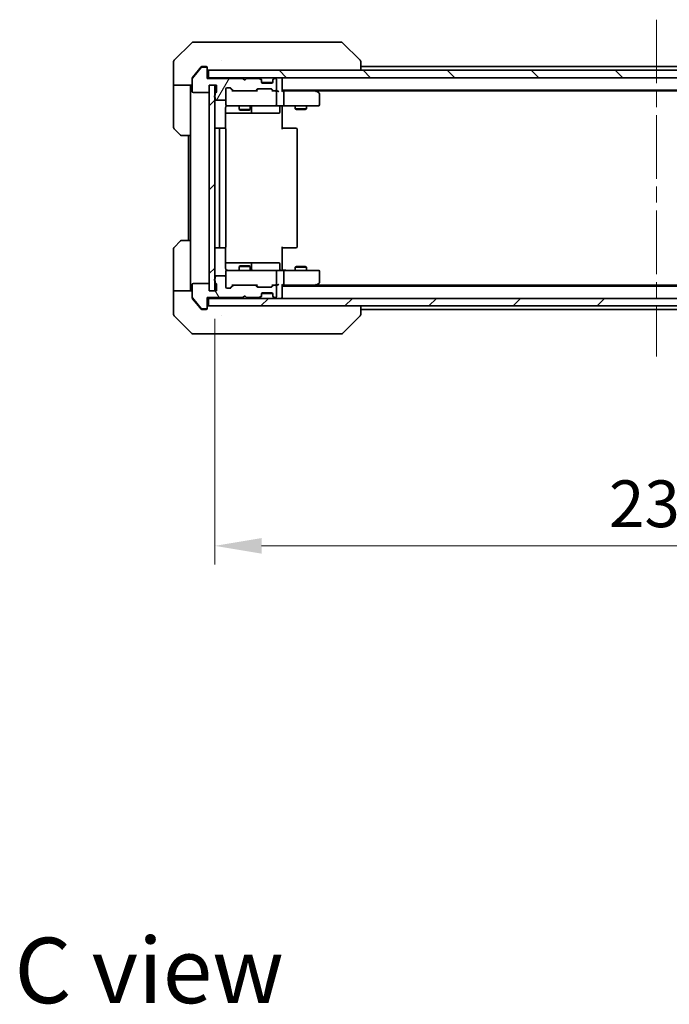
# Model space of a CAD drawing. Units: millimetres. Extents: x 43 to 7924, y 24 to 1429.
# Drawn here: x 2335 to 2509, y 863 to 1127 of the extents above; entities that cross this region are included whole.
import ezdxf

# ---------------------------------------------------------------- set-up
doc = ezdxf.new("R2010")
doc.units = ezdxf.units.MM
doc.header["$LTSCALE"] = 3
doc.linetypes.add('CHAIN', pattern=[0.3543, 0.2362, -0.0295, 0.0591, -0.0295])
doc.layers.get('Defpoints').update_dxf_attribs({"lineweight": 25})
for name, color, linetype, lineweight in [('Centerline (ISO)', 131, 'Continuous', 18), ('Dimension (ISO)', 7, 'Continuous', 18), ('Dimension (ISO) @ 1', 7, 'Continuous', 18), ('Hatch (ISO)', 1, 'Continuous', 18), ('Symbol (ISO)', 7, 'Continuous', 18), ('Visible (ISO)', 7, 'Continuous', 35)]:
    doc.layers.add(name, color=color, linetype=linetype, lineweight=lineweight)
doc.styles.add('Note Text (TK)', font='MS PGothic.ttf')
doc.dimstyles.new('Default - Method 1b (TK)', dxfattribs={"dimscale": 3, "dimtxt": 2.5, "dimasz": 2.5, "dimexe": 1, "dimexo": 1.5, "dimgap": 1, "dimtad": 1, "dimrnd": 1e-08, "dimdsep": 46, "dimtxsty": 'Note Text (TK)', "dimcen": 0.09, "dimdle": 5, "dimclrd": 100, "dimclre": 100, "dimclrt": 7, "dimadec": 1, "dimazin": 1, "dimtfac": 1, "dimtmove": 0, "dimatfit": 3, "dimfxl": 1, "dimtolj": 1, "dimlwd": -1, "dimlwe": -1, "dimarcsym": 0})
pattern_1 = [(45, (1154, -16), (-11.22532, 11.22532), [])]

# ---------------------------------------------------------------- blocks, each defined once
blk = doc.blocks.new('*D36')
at = {"layer": 'Defpoints', "color": 0}
for p in [(2387.43, 1054.16), (2623.43, 1054.16), (2623.43, 986.01)]:
    blk.add_point(p, dxfattribs=at)
at = {"layer": 'Dimension (ISO)', "color": 100}
for p, q in [((2387.43, 1046.66), (2387.43, 981.01)), ((2623.43, 1046.66), (2623.43, 981.01)), ((2399.93, 986.01), (2610.93, 986.01))]:
    blk.add_line(p, q, dxfattribs=at)
for points in [[(2399.93, 988.09), (2399.93, 983.93), (2387.43, 986.01)], [(2610.93, 988.09), (2610.93, 983.93), (2623.43, 986.01)]]:
    blk.add_solid(points, dxfattribs=at)
at = {"layer": 'Dimension (ISO)', "color": 7, "insert": (2492.75, 997.26), "char_height": 12.5, "attachment_point": 4, "style": 'Note Text (TK)'}
blk.add_mtext('\\A1;236', dxfattribs=at)

msp = doc.modelspace()

# ---------------------------------------------------------------- hatches: boundary and pattern name
at = {"layer": 'Hatch (ISO)'}
h = msp.add_hatch(dxfattribs=at)
h.set_pattern_fill('ANSI31', color=256, scale=127, angle=14.999978, style=0)
h.set_pattern_definition([(60, (1154, -16), (-13.74815, 7.9375), [])])
edge = h.paths.add_edge_path()
edge.add_line((2387.5286, 1106.8968), (2387.5286, 1106.4453))
edge.add_ellipse((2387.6286, 1106.1625), major_axis=(-0.2828, -0.1), ratio=1, start_angle=270, end_angle=411.057559)
edge.add_line((2387.5286, 1105.8797), (2387.5286, 1105.4625))
edge.add_ellipse((2387.8286, 1105.4625), major_axis=(0, -0.3), ratio=1, start_angle=270, end_angle=360)
edge.add_line((2387.8286, 1105.1625), (2390.1286, 1105.1625))
edge.add_ellipse((2390.1286, 1105.4625), major_axis=(0.3, 0), ratio=1, start_angle=270, end_angle=360)
edge.add_line((2390.4286, 1105.4625), (2390.4286, 1108.1625))
edge.add_ellipse((2390.7286, 1108.1625), major_axis=(0, 0.3), ratio=1, start_angle=0, end_angle=90, ccw=False)
edge.add_line((2390.7286, 1108.4625), (2391.5544, 1108.4625))
edge.add_ellipse((2391.5544, 1108.1625), major_axis=(0.3, 0), ratio=1, start_angle=45, end_angle=90, ccw=False)
edge.add_line((2391.7665, 1108.3746), (2392.3908, 1107.7504))
edge.add_ellipse((2392.6029, 1107.9625), major_axis=(0.2121, -0.2121), ratio=1, start_angle=270, end_angle=315)
edge.add_line((2392.6029, 1107.6625), (2398.2544, 1107.6625))
edge.add_ellipse((2398.2544, 1107.9625), major_axis=(0.3, 0), ratio=1, start_angle=270, end_angle=315)
edge.add_line((2398.4665, 1107.7504), (2398.7908, 1108.0746))
edge.add_ellipse((2399.0029, 1107.8625), major_axis=(0.2121, 0.2121), ratio=1, start_angle=45, end_angle=90, ccw=False)
edge.add_line((2399.0029, 1108.1625), (2402.5044, 1108.1625))
edge.add_ellipse((2402.5044, 1107.8625), major_axis=(0.3, 0), ratio=1, start_angle=45, end_angle=90, ccw=False)
edge.add_line((2402.7165, 1108.0746), (2403.0408, 1107.7504))
edge.add_ellipse((2403.2529, 1107.9625), major_axis=(0.2121, -0.2121), ratio=1, start_angle=270, end_angle=315)
edge.add_line((2403.2529, 1107.6625), (2403.6286, 1107.6625))
edge.add_ellipse((2403.6286, 1107.9625), major_axis=(0.3, 0), ratio=1, start_angle=270, end_angle=360)
edge.add_line((2403.9286, 1107.9625), (2403.9286, 1110.6625))
edge.add_ellipse((2403.6286, 1110.6625), major_axis=(0, 0.3), ratio=1, start_angle=270, end_angle=360)
edge.add_line((2403.6286, 1110.9625), (2403.5529, 1110.9625))
edge.add_ellipse((2403.5529, 1110.6625), major_axis=(-0.3, 0), ratio=1, start_angle=270, end_angle=315)
edge.add_line((2403.3408, 1110.8746), (2403.0165, 1110.5504))
edge.add_ellipse((2403.2286, 1110.3382), major_axis=(-0.2121, -0.2121), ratio=1, start_angle=270, end_angle=315)
edge.add_line((2402.9286, 1110.3382), (2402.9286, 1109.9625))
edge.add_ellipse((2402.6286, 1109.9625), major_axis=(0, -0.3), ratio=1, start_angle=0, end_angle=90, ccw=False)
edge.add_line((2402.6286, 1109.6625), (2400.2286, 1109.6625))
edge.add_ellipse((2400.2286, 1109.9625), major_axis=(-0.3, 0), ratio=1, start_angle=0, end_angle=90, ccw=False)
edge.add_line((2399.9286, 1109.9625), (2399.9286, 1110.3382))
edge.add_ellipse((2399.6286, 1110.3382), major_axis=(0, 0.3), ratio=1, start_angle=270, end_angle=315)
edge.add_line((2399.8408, 1110.5504), (2399.5165, 1110.8746))
edge.add_ellipse((2399.3044, 1110.6625), major_axis=(-0.2121, 0.2121), ratio=1, start_angle=270, end_angle=315)
edge.add_line((2399.3044, 1110.9625), (2395.9286, 1110.9625))
edge.add_line((2395.9286, 1110.9625), (2395.4286, 1110.4625))
edge.add_line((2395.4286, 1110.4625), (2394.9286, 1110.9625))
edge.add_line((2394.9286, 1110.9625), (2385.4286, 1110.9625))
edge.add_line((2385.4286, 1110.9625), (2385.4286, 1113.6625))
edge.add_ellipse((2385.1286, 1113.6625), major_axis=(0, 0.3), ratio=1, start_angle=270, end_angle=360)
edge.add_line((2385.1286, 1113.9625), (2384.0692, 1113.9625))
edge.add_ellipse((2384.0692, 1113.6625), major_axis=(-0.3, 0), ratio=1, start_angle=270, end_angle=320.194429)
edge.add_line((2383.8387, 1113.8545), (2381.4982, 1111.0459))
edge.add_ellipse((2381.7286, 1110.8539), major_axis=(-0.1921, -0.2305), ratio=1, start_angle=270, end_angle=309.805571)
edge.add_line((2381.4286, 1110.8539), (2381.4286, 1107.4625))
edge.add_ellipse((2381.7286, 1107.4625), major_axis=(0, -0.3), ratio=1, start_angle=270, end_angle=360)
edge.add_line((2381.7286, 1107.1625), (2385.6286, 1107.1625))
edge.add_ellipse((2385.6286, 1107.4625), major_axis=(0.3, 0), ratio=1, start_angle=270, end_angle=360)
edge.add_line((2385.9286, 1107.4625), (2385.9286, 1109.1625))
edge.add_line((2385.9286, 1109.1625), (2387.9286, 1109.1625))
edge.add_line((2387.9286, 1109.1625), (2387.9286, 1107.4625))
edge.add_ellipse((2387.6286, 1107.4625), major_axis=(0, -0.3), ratio=1, start_angle=19.471221, end_angle=90, ccw=False)
edge.add_ellipse((2387.8286, 1106.8968), major_axis=(-0.2828, -0.1), ratio=1, start_angle=270, end_angle=340.528779)
h = msp.add_hatch(dxfattribs=at)
h.set_pattern_fill('ANSI31', color=256, scale=127, angle=90.00021, style=0)
h.set_pattern_definition([(135.0002, (1154, -16), (-11.22528, -11.22536), [])])
h.paths.add_polyline_path([(2385.7286, 1113.1625), (2385.7286, 1111.1625), (2625.1286, 1111.1625), (2625.1286, 1113.1625)])
h = msp.add_hatch(dxfattribs=at)
h.set_pattern_fill('ANSI31', color=256, scale=127, style=0)
h.set_pattern_definition(pattern_1)
h.paths.add_polyline_path([(2387.4286, 1109.1625), (2385.9286, 1109.1625), (2385.9286, 1054.1625), (2387.4286, 1054.1625)])
h = msp.add_hatch(dxfattribs=at)
h.set_pattern_fill('ANSI31', color=256, scale=127, angle=75.000175, style=0)
h.set_pattern_definition([(120.0002, (1154, -16), (-13.74813, -7.93754), [])])
edge = h.paths.add_edge_path()
edge.add_line((2387.5286, 1056.8797), (2387.5286, 1056.4282))
edge.add_ellipse((2387.8286, 1056.4282), major_axis=(0, -0.3), ratio=1, start_angle=270, end_angle=340.528779)
edge.add_ellipse((2387.6286, 1055.8625), major_axis=(0.2828, -0.1), ratio=1, start_angle=19.471221, end_angle=90, ccw=False)
edge.add_line((2387.9286, 1055.8625), (2387.9286, 1054.1625))
edge.add_line((2387.9286, 1054.1625), (2385.9286, 1054.1625))
edge.add_line((2385.9286, 1054.1625), (2385.9286, 1055.8625))
edge.add_ellipse((2385.6286, 1055.8625), major_axis=(0, 0.3), ratio=1, start_angle=270, end_angle=360)
edge.add_line((2385.6286, 1056.1625), (2381.7286, 1056.1625))
edge.add_ellipse((2381.7286, 1055.8625), major_axis=(-0.3, 0), ratio=1, start_angle=270, end_angle=360)
edge.add_line((2381.4286, 1055.8625), (2381.4286, 1052.4711))
edge.add_ellipse((2381.7286, 1052.4711), major_axis=(0, -0.3), ratio=1, start_angle=270, end_angle=309.805571)
edge.add_line((2381.4982, 1052.2791), (2383.8387, 1049.4704))
edge.add_ellipse((2384.0692, 1049.6625), major_axis=(0.1921, -0.2305), ratio=1, start_angle=270, end_angle=320.194429)
edge.add_line((2384.0692, 1049.3625), (2385.1286, 1049.3625))
edge.add_ellipse((2385.1286, 1049.6625), major_axis=(0.3, 0), ratio=1, start_angle=270, end_angle=360)
edge.add_line((2385.4286, 1049.6625), (2385.4286, 1052.3625))
edge.add_line((2385.4286, 1052.3625), (2394.9286, 1052.3625))
edge.add_line((2394.9286, 1052.3625), (2395.4286, 1052.8625))
edge.add_line((2395.4286, 1052.8625), (2395.9286, 1052.3625))
edge.add_line((2395.9286, 1052.3625), (2399.3044, 1052.3625))
edge.add_ellipse((2399.3044, 1052.6625), major_axis=(0.3, 0), ratio=1, start_angle=270, end_angle=315)
edge.add_line((2399.5165, 1052.4504), (2399.8408, 1052.7746))
edge.add_ellipse((2399.6286, 1052.9868), major_axis=(0.2121, 0.2121), ratio=1, start_angle=270, end_angle=315)
edge.add_line((2399.9286, 1052.9868), (2399.9286, 1053.3625))
edge.add_ellipse((2400.2286, 1053.3625), major_axis=(0, 0.3), ratio=1, start_angle=0, end_angle=90, ccw=False)
edge.add_line((2400.2286, 1053.6625), (2402.6286, 1053.6625))
edge.add_ellipse((2402.6286, 1053.3625), major_axis=(0.3, 0), ratio=1, start_angle=0, end_angle=90, ccw=False)
edge.add_line((2402.9286, 1053.3625), (2402.9286, 1052.9868))
edge.add_ellipse((2403.2286, 1052.9868), major_axis=(0, -0.3), ratio=1, start_angle=270, end_angle=315)
edge.add_line((2403.0165, 1052.7746), (2403.3408, 1052.4504))
edge.add_ellipse((2403.5529, 1052.6625), major_axis=(0.2121, -0.2121), ratio=1, start_angle=270, end_angle=315)
edge.add_line((2403.5529, 1052.3625), (2403.6286, 1052.3625))
edge.add_ellipse((2403.6286, 1052.6625), major_axis=(0.3, 0), ratio=1, start_angle=270, end_angle=360)
edge.add_line((2403.9286, 1052.6625), (2403.9286, 1055.3625))
edge.add_ellipse((2403.6286, 1055.3625), major_axis=(0, 0.3), ratio=1, start_angle=270, end_angle=360)
edge.add_line((2403.6286, 1055.6625), (2403.2529, 1055.6625))
edge.add_ellipse((2403.2529, 1055.3625), major_axis=(-0.3, 0), ratio=1, start_angle=270, end_angle=315)
edge.add_line((2403.0408, 1055.5746), (2402.7165, 1055.2504))
edge.add_ellipse((2402.5044, 1055.4625), major_axis=(-0.2121, -0.2121), ratio=1, start_angle=45, end_angle=90, ccw=False)
edge.add_line((2402.5044, 1055.1625), (2399.0029, 1055.1625))
edge.add_ellipse((2399.0029, 1055.4625), major_axis=(-0.3, 0), ratio=1, start_angle=45, end_angle=90, ccw=False)
edge.add_line((2398.7908, 1055.2504), (2398.4665, 1055.5746))
edge.add_ellipse((2398.2544, 1055.3625), major_axis=(-0.2121, 0.2121), ratio=1, start_angle=270, end_angle=315)
edge.add_line((2398.2544, 1055.6625), (2392.6029, 1055.6625))
edge.add_ellipse((2392.6029, 1055.3625), major_axis=(-0.3, 0), ratio=1, start_angle=270, end_angle=315)
edge.add_line((2392.3908, 1055.5746), (2391.7665, 1054.9504))
edge.add_ellipse((2391.5544, 1055.1625), major_axis=(-0.2121, -0.2121), ratio=1, start_angle=45, end_angle=90, ccw=False)
edge.add_line((2391.5544, 1054.8625), (2390.7286, 1054.8625))
edge.add_ellipse((2390.7286, 1055.1625), major_axis=(-0.3, 0), ratio=1, start_angle=0, end_angle=90, ccw=False)
edge.add_line((2390.4286, 1055.1625), (2390.4286, 1057.8625))
edge.add_ellipse((2390.1286, 1057.8625), major_axis=(0, 0.3), ratio=1, start_angle=270, end_angle=360)
edge.add_line((2390.1286, 1058.1625), (2387.8286, 1058.1625))
edge.add_ellipse((2387.8286, 1057.8625), major_axis=(-0.3, 0), ratio=1, start_angle=270, end_angle=360)
edge.add_line((2387.5286, 1057.8625), (2387.5286, 1057.4453))
edge.add_ellipse((2387.6286, 1057.1625), major_axis=(-0.2828, -0.1), ratio=1, start_angle=270, end_angle=411.057559)
h = msp.add_hatch(dxfattribs=at)
h.set_pattern_fill('ANSI31', color=256, scale=127, style=0)
h.set_pattern_definition(pattern_1)
h.paths.add_polyline_path([(2385.7286, 1052.1625), (2385.7286, 1050.1625), (2625.1286, 1050.1625), (2625.1286, 1052.1625)])

# ---------------------------------------------------------------- linework, layer by layer
at = {"layer": 'Centerline (ISO)', "linetype": 'CHAIN', "ltscale": 23.990969}
msp.add_line((2505.4286, 1126.6625), (2505.4286, 1036.6625), dxfattribs=at)
at = {"layer": 'Visible (ISO)'}
for p, q in [((2381.2822, 1120.516), (2376.5751, 1115.8089)), ((2381.6357, 1120.6625), (2384.4286, 1120.6625)), ((2385.7657, 1120.6625), (2384.4286, 1120.6625)), ((2387.2338, 1120.6625), (2385.7657, 1120.6625)), ((2420.2459, 1120.6625), (2387.2338, 1120.6625)), ((2421.2215, 1120.6625), (2420.2459, 1120.6625)), ((2421.5751, 1120.516), (2426.2822, 1115.8089)), ((2376.4286, 1113.1625), (2376.4286, 1115.4554)), ((2383.8387, 1113.8545), (2381.4982, 1111.0459)), ((2383.8387, 1114.0545), (2383.0953, 1113.1625)), ((2384.4286, 1114.1625), (2384.0692, 1114.1625)), ((2385.1286, 1113.9625), (2384.0692, 1113.9625)), ((2384.4286, 1114.1625), (2385.1286, 1114.1625)), ((2385.4286, 1113.8625), (2385.4286, 1113.6625)), ((2385.4286, 1110.9625), (2385.4286, 1113.6625)), ((2389.1786, 1115.7442), (2389.1786, 1115.7453)), ((2426.4286, 1113.1625), (2426.4286, 1115.4553)), ((2584.4286, 1114.1625), (2426.4286, 1114.1625)), ((2376.4286, 1109.1625), (2376.4286, 1113.1625)), ((2381.4286, 1110.8539), (2381.4286, 1111.0539)), ((2381.4286, 1110.8539), (2381.4286, 1107.4625)), ((2383.0953, 1113.1625), (2381.4982, 1111.2459)), ((2385.7286, 1111.1625), (2385.4286, 1111.1625)), ((2394.9286, 1110.9625), (2385.4286, 1110.9625)), ((2385.7286, 1113.1625), (2385.7286, 1111.1625)), ((2625.1286, 1113.1625), (2385.7286, 1113.1625)), ((2385.7286, 1111.1625), (2625.1286, 1111.1625)), ((2395.4286, 1110.4625), (2394.9286, 1110.9625)), ((2395.9286, 1110.9625), (2395.4286, 1110.4625)), ((2399.3044, 1110.9625), (2395.9286, 1110.9625)), ((2399.8408, 1110.7504), (2399.5165, 1111.0746)), ((2399.8408, 1110.5504), (2399.5165, 1110.8746)), ((2399.8612, 1110.7299), (2399.8408, 1110.7504)), ((2403.0165, 1110.7504), (2402.9961, 1110.7299)), ((2403.3408, 1111.0746), (2403.0165, 1110.7504)), ((2403.3408, 1110.8746), (2403.0165, 1110.5504)), ((2403.6286, 1110.9625), (2403.5529, 1110.9625)), ((2405.4286, 1111.1625), (2405.4286, 1110.8625)), ((2405.4286, 1107.5746), (2405.4286, 1110.8625)), ((2381.4286, 1109.1625), (2376.4286, 1109.1625)), ((2376.4286, 1109.1625), (2376.4286, 1108.1625)), ((2376.4286, 1108.1625), (2376.4286, 1097.8696)), ((2380.9286, 1108.1625), (2380.9286, 1109.1625)), ((2380.9286, 1095.6625), (2380.9286, 1108.1625)), ((2385.9286, 1107.4625), (2385.9286, 1109.1625)), ((2385.9286, 1109.1625), (2387.9286, 1109.1625)), ((2387.4286, 1109.1625), (2385.9286, 1109.1625)), ((2385.9286, 1109.1625), (2385.9286, 1054.1625)), ((2387.4286, 1054.1625), (2387.4286, 1109.1625)), ((2387.9286, 1109.1625), (2387.9286, 1107.4625)), ((2390.4286, 1105.4625), (2390.4286, 1108.1625)), ((2390.7286, 1108.4625), (2391.5544, 1108.4625)), ((2391.5665, 1108.3746), (2392.2786, 1107.6625)), ((2391.7665, 1108.3746), (2392.3908, 1107.7504)), ((2398.4665, 1107.7504), (2398.7908, 1108.0746)), ((2398.5786, 1107.6625), (2398.9908, 1108.0746)), ((2399.0029, 1108.1625), (2402.5044, 1108.1625)), ((2399.9286, 1110.3382), (2399.9286, 1110.5382)), ((2399.9286, 1109.9625), (2399.9286, 1110.3382)), ((2402.9115, 1109.8625), (2399.9458, 1109.8625)), ((2402.6286, 1109.6625), (2400.2286, 1109.6625)), ((2402.5165, 1108.0746), (2402.9286, 1107.6625)), ((2402.7165, 1108.0746), (2403.0408, 1107.7504)), ((2402.9286, 1110.5382), (2402.9286, 1110.3382)), ((2402.9286, 1110.3382), (2402.9286, 1109.9625)), ((2403.9286, 1107.9625), (2403.9286, 1110.6625)), ((2381.7286, 1107.1625), (2385.6286, 1107.1625)), ((2387.5286, 1106.8968), (2387.5286, 1106.4453)), ((2387.5286, 1105.8797), (2387.5286, 1105.4625)), ((2390.4286, 1105.4625), (2390.4286, 1103.9625)), ((2392.6029, 1107.6625), (2392.1025, 1107.6625)), ((2392.6029, 1107.6625), (2398.2544, 1107.6625)), ((2398.7547, 1107.6625), (2398.2544, 1107.6625)), ((2403.2529, 1107.6625), (2402.7525, 1107.6625)), ((2403.2529, 1107.6625), (2403.6286, 1107.6625)), ((2404.0044, 1107.6625), (2403.6286, 1107.6625)), ((2403.9286, 1103.9625), (2403.9286, 1107.3625)), ((2605.4286, 1107.8625), (2405.4286, 1107.8625)), ((2405.8044, 1107.6625), (2405.4286, 1107.6625)), ((2414.3953, 1107.6625), (2405.8044, 1107.6625)), ((2405.9286, 1107.3625), (2405.9286, 1103.9625)), ((2414.5753, 1107.6025), (2414.2286, 1107.8625)), ((2414.3652, 1107.3625), (2414.5208, 1107.5181)), ((2596.362, 1107.6625), (2414.4953, 1107.6625)), ((2415.3086, 1107.0525), (2414.5753, 1107.6025)), ((2415.4286, 1103.9625), (2415.4286, 1106.8125)), ((2387.8286, 1105.1625), (2390.1286, 1105.1625)), ((2390.3388, 1097.5766), (2390.3388, 1103.1625)), ((2390.7286, 1103.6625), (2391.614, 1103.6625)), ((2391.614, 1103.6625), (2402.8104, 1103.6625)), ((2393.9286, 1103.6625), (2393.9286, 1102.6159)), ((2396.9286, 1103.6625), (2396.9286, 1102.6159)), ((2397.2232, 1101.9625), (2397.2232, 1103.3625)), ((2402.8104, 1103.6625), (2403.6286, 1103.6625)), ((2405.8044, 1103.6625), (2403.6286, 1103.6625)), ((2404.8273, 1103.3625), (2404.8273, 1101.9625)), ((2405.4286, 1103.6548), (2405.4286, 1103.1625)), ((2405.4286, 1103.1625), (2405.4286, 1097.3625)), ((2405.8044, 1103.6625), (2414.3652, 1103.6625)), ((2408.9286, 1103.6625), (2408.9286, 1102.8159)), ((2408.9286, 1102.8159), (2411.9286, 1102.8159)), ((2409.2354, 1102.6625), (2408.9286, 1102.8159)), ((2411.6219, 1102.6625), (2411.9286, 1102.8159)), ((2411.9286, 1103.6625), (2411.9286, 1102.8159)), ((2414.3652, 1103.6625), (2415.1286, 1103.6625)), ((2390.3388, 1101.6625), (2396.7516, 1101.6625)), ((2393.9286, 1102.6159), (2396.9286, 1102.6159)), ((2394.2354, 1102.4625), (2393.9286, 1102.6159)), ((2396.6219, 1102.4625), (2394.2354, 1102.4625)), ((2396.6219, 1102.4625), (2396.9286, 1102.6159)), ((2396.7516, 1101.6625), (2396.9232, 1101.6625)), ((2396.9232, 1101.6625), (2400.5977, 1101.6625)), ((2400.5977, 1101.6625), (2404.5273, 1101.6625)), ((2411.6219, 1102.6625), (2409.2354, 1102.6625)), ((2389.0286, 1097.6625), (2387.7286, 1097.6625)), ((2389.2215, 1097.6625), (2389.0286, 1097.6625)), ((2389.2215, 1097.6625), (2389.363, 1097.6625)), ((2390.0701, 1097.6625), (2389.363, 1097.6625)), ((2390.0701, 1097.6625), (2390.1286, 1097.6625)), ((2405.4286, 1097.6625), (2405.8429, 1097.6625)), ((2408.2215, 1097.6625), (2405.8429, 1097.6625)), ((2408.2215, 1097.6625), (2408.363, 1097.6625)), ((2409.0701, 1097.6625), (2408.363, 1097.6625)), ((2409.0701, 1097.6625), (2409.1286, 1097.6625)), ((2378.2822, 1095.8089), (2376.5751, 1097.516)), ((2380.9286, 1095.6625), (2378.6357, 1095.6625)), ((2380.4286, 1095.6625), (2380.4286, 1067.6625)), ((2380.9286, 1095.6625), (2380.9286, 1067.6625)), ((2388.7286, 1097.3625), (2388.7286, 1065.9625)), ((2390.4286, 1065.9625), (2390.4286, 1097.3625)), ((2409.4286, 1065.9625), (2409.4286, 1097.3625)), ((2376.5751, 1065.8089), (2378.2822, 1067.516)), ((2378.6357, 1067.6625), (2380.9286, 1067.6625)), ((2380.9286, 1067.6625), (2380.9286, 1055.1625)), ((2405.4286, 1065.9625), (2405.4286, 1060.1625)), ((2376.4286, 1055.1625), (2376.4286, 1065.4554)), ((2387.7286, 1065.6625), (2389.0286, 1065.6625)), ((2389.0286, 1065.6625), (2389.2215, 1065.6625)), ((2389.363, 1065.6625), (2389.2215, 1065.6625)), ((2389.363, 1065.6625), (2390.0701, 1065.6625)), ((2390.1286, 1065.6625), (2390.0701, 1065.6625)), ((2390.3388, 1060.1625), (2390.3388, 1065.7484)), ((2405.8429, 1065.6625), (2405.4286, 1065.6625)), ((2405.8429, 1065.6625), (2408.2215, 1065.6625)), ((2408.363, 1065.6625), (2408.2215, 1065.6625)), ((2408.363, 1065.6625), (2409.0701, 1065.6625)), ((2409.1286, 1065.6625), (2409.0701, 1065.6625)), ((2396.7516, 1061.6625), (2390.3388, 1061.6625)), ((2394.2354, 1060.8625), (2393.9286, 1060.7091)), ((2396.9286, 1060.7091), (2393.9286, 1060.7091)), ((2393.9286, 1059.6625), (2393.9286, 1060.7091)), ((2394.2354, 1060.8625), (2396.6219, 1060.8625)), ((2396.6219, 1060.8625), (2396.9286, 1060.7091)), ((2396.9232, 1061.6625), (2396.7516, 1061.6625)), ((2400.5977, 1061.6625), (2396.9232, 1061.6625)), ((2396.9286, 1059.6625), (2396.9286, 1060.7091)), ((2397.2232, 1059.9625), (2397.2232, 1061.3625)), ((2404.5273, 1061.6625), (2400.5977, 1061.6625)), ((2404.8273, 1059.9625), (2404.8273, 1061.3625)), ((2390.1286, 1058.1625), (2387.8286, 1058.1625)), ((2390.4286, 1059.3625), (2390.4286, 1057.8625)), ((2391.614, 1059.6625), (2390.7286, 1059.6625)), ((2402.8104, 1059.6625), (2391.614, 1059.6625)), ((2403.6286, 1059.6625), (2402.8104, 1059.6625)), ((2403.6286, 1059.6625), (2405.8044, 1059.6625)), ((2403.9286, 1055.9625), (2403.9286, 1059.3625)), ((2405.4286, 1060.1625), (2405.4286, 1059.6702)), ((2414.3652, 1059.6625), (2405.8044, 1059.6625)), ((2405.9286, 1059.3625), (2405.9286, 1055.9625)), ((2409.2354, 1060.6625), (2408.9286, 1060.5091)), ((2411.9286, 1060.5091), (2408.9286, 1060.5091)), ((2408.9286, 1059.6625), (2408.9286, 1060.5091)), ((2409.2354, 1060.6625), (2411.6219, 1060.6625)), ((2411.6219, 1060.6625), (2411.9286, 1060.5091)), ((2411.9286, 1059.6625), (2411.9286, 1060.5091)), ((2415.1286, 1059.6625), (2414.3652, 1059.6625)), ((2415.4286, 1056.5125), (2415.4286, 1059.3625)), ((2381.4286, 1055.8625), (2381.4286, 1052.4711)), ((2385.6286, 1056.1625), (2381.7286, 1056.1625)), ((2385.9286, 1054.1625), (2385.9286, 1055.8625)), ((2387.5286, 1057.8625), (2387.5286, 1057.4453)), ((2387.5286, 1056.8797), (2387.5286, 1056.4282)), ((2387.9286, 1055.8625), (2387.9286, 1054.1625)), ((2390.4286, 1055.1625), (2390.4286, 1057.8625)), ((2391.5665, 1054.9504), (2392.2786, 1055.6625)), ((2392.3908, 1055.5746), (2391.7665, 1054.9504)), ((2392.1025, 1055.6625), (2392.6029, 1055.6625)), ((2398.2544, 1055.6625), (2392.6029, 1055.6625)), ((2398.2544, 1055.6625), (2398.7547, 1055.6625)), ((2398.7908, 1055.2504), (2398.4665, 1055.5746)), ((2398.5786, 1055.6625), (2398.9908, 1055.2504)), ((2402.9286, 1055.6625), (2402.5165, 1055.2504)), ((2403.0408, 1055.5746), (2402.7165, 1055.2504)), ((2402.7525, 1055.6625), (2403.2529, 1055.6625)), ((2403.6286, 1055.6625), (2403.2529, 1055.6625)), ((2403.6286, 1055.6625), (2404.0044, 1055.6625)), ((2405.4286, 1052.4625), (2405.4286, 1055.7504)), ((2405.4286, 1055.6625), (2405.8044, 1055.6625)), ((2605.4286, 1055.4625), (2405.4286, 1055.4625)), ((2405.8044, 1055.6625), (2414.3953, 1055.6625)), ((2414.2286, 1055.4625), (2414.5753, 1055.7225)), ((2414.3652, 1055.9625), (2414.5208, 1055.8069)), ((2596.362, 1055.6625), (2414.4953, 1055.6625)), ((2414.5753, 1055.7225), (2415.3086, 1056.2725)), ((2376.4286, 1055.1625), (2376.4286, 1054.1625)), ((2376.4286, 1054.1625), (2381.4286, 1054.1625)), ((2376.4286, 1054.1625), (2376.4286, 1050.1625)), ((2380.9286, 1054.1625), (2380.9286, 1055.1625)), ((2387.9286, 1054.1625), (2385.9286, 1054.1625)), ((2385.9286, 1054.1625), (2387.4286, 1054.1625)), ((2391.5544, 1054.8625), (2390.7286, 1054.8625)), ((2394.9286, 1052.3625), (2395.4286, 1052.8625)), ((2395.4286, 1052.8625), (2395.9286, 1052.3625)), ((2402.5044, 1055.1625), (2399.0029, 1055.1625)), ((2399.9286, 1052.9868), (2399.9286, 1053.3625)), ((2399.9286, 1052.7868), (2399.9286, 1052.9868)), ((2402.9115, 1053.4625), (2399.9458, 1053.4625)), ((2400.2286, 1053.6625), (2402.6286, 1053.6625)), ((2402.9286, 1053.3625), (2402.9286, 1052.9868)), ((2402.9286, 1052.9868), (2402.9286, 1052.7868)), ((2403.9286, 1052.6625), (2403.9286, 1055.3625)), ((2376.4286, 1050.1625), (2376.4286, 1047.8696)), ((2381.4286, 1052.2711), (2381.4286, 1052.4711)), ((2381.4982, 1052.2791), (2383.8387, 1049.4704)), ((2381.4982, 1052.0791), (2383.0953, 1050.1625)), ((2383.0953, 1050.1625), (2383.8387, 1049.2704)), ((2385.4286, 1049.6625), (2385.4286, 1052.3625)), ((2385.4286, 1052.3625), (2394.9286, 1052.3625)), ((2385.4286, 1052.1625), (2385.7286, 1052.1625)), ((2385.7286, 1052.1625), (2385.7286, 1050.1625)), ((2625.1286, 1052.1625), (2385.7286, 1052.1625)), ((2385.7286, 1050.1625), (2625.1286, 1050.1625)), ((2395.9286, 1052.3625), (2399.3044, 1052.3625)), ((2399.5165, 1052.4504), (2399.8408, 1052.7746)), ((2399.5165, 1052.2504), (2399.8408, 1052.5746)), ((2399.8408, 1052.5746), (2399.8612, 1052.5951)), ((2402.9961, 1052.5951), (2403.0165, 1052.5746)), ((2403.0165, 1052.7746), (2403.3408, 1052.4504)), ((2403.0165, 1052.5746), (2403.3408, 1052.2504)), ((2403.5529, 1052.3625), (2403.6286, 1052.3625)), ((2405.4286, 1052.4625), (2405.4286, 1052.1625)), ((2426.4286, 1047.8697), (2426.4286, 1050.1625)), ((2384.0692, 1049.3625), (2385.1286, 1049.3625)), ((2384.0692, 1049.1625), (2384.4286, 1049.1625)), ((2385.1286, 1049.1625), (2384.4286, 1049.1625)), ((2385.4286, 1049.6625), (2385.4286, 1049.4625)), ((2389.1786, 1047.582), (2389.1786, 1047.5795)), ((2584.4286, 1049.1625), (2426.4286, 1049.1625)), ((2376.5751, 1047.516), (2381.2822, 1042.8089)), ((2421.5751, 1042.8089), (2426.2822, 1047.516)), ((2384.4286, 1042.6625), (2381.6357, 1042.6625)), ((2384.4286, 1042.6625), (2385.7657, 1042.6625)), ((2385.7657, 1042.6625), (2387.2338, 1042.6625)), ((2387.2338, 1042.6625), (2420.2459, 1042.6625)), ((2420.2459, 1042.6625), (2421.2215, 1042.6625))]:
    msp.add_line(p, q, dxfattribs=at)
for centre, radius, start, end in [((2381.6357, 1120.1625), 0.5, 90, 135), ((2421.2215, 1120.1625), 0.5, 45, 90), ((2376.9286, 1115.4554), 0.5, 135, 180), ((2384.0692, 1113.6625), 0.3, 90, 140.194429), ((2385.1286, 1113.8625), 0.3, 0, 90), ((2385.1286, 1113.6625), 0.3, 0, 90), ((2385.7286, 1113.4625), 0.3, 180, 270), ((2381.7286, 1110.8539), 0.3, 140.194429, 180), ((2399.3044, 1110.8625), 0.3, 45, 90), ((2399.3044, 1110.6625), 0.3, 45, 90), ((2399.6286, 1110.5382), 0.3, 0, 45), ((2403.2286, 1110.5382), 0.3, 135, 180), ((2403.5529, 1110.8625), 0.3, 90, 135), ((2403.5529, 1110.6625), 0.3, 90, 135), ((2403.6286, 1110.6625), 0.3, 0, 90), ((2405.1286, 1110.8625), 0.3, 0, 90), ((2390.7286, 1108.1625), 0.3, 90, 180), ((2391.5544, 1108.1625), 0.3, 45, 90), ((2399.0029, 1107.8625), 0.3, 90, 135), ((2399.6286, 1110.3382), 0.3, 0, 45), ((2400.2286, 1109.9625), 0.3, 180, 270), ((2402.5044, 1107.8625), 0.3, 45, 90), ((2402.6286, 1109.9625), 0.3, 270, 0), ((2403.2286, 1110.3382), 0.3, 135, 180), ((2381.7286, 1107.4625), 0.3, 180, 270), ((2385.6286, 1107.4625), 0.3, 270, 0), ((2387.6286, 1106.1625), 0.3, 109.471221, 250.528779), ((2387.8286, 1106.8968), 0.3, 109.471221, 180), ((2387.8286, 1105.4625), 0.3, 180, 270), ((2387.6286, 1107.4625), 0.3, 289.471221, 0), ((2390.1286, 1105.4625), 0.3, 270, 0), ((2392.6029, 1107.9625), 0.3, 225, 270), ((2398.2544, 1107.9625), 0.3, 270, 315), ((2403.2529, 1107.9625), 0.3, 225, 270), ((2403.6286, 1107.9625), 0.3, 270, 0), ((2403.6286, 1107.3625), 0.3, 66.562016, 90), ((2403.6286, 1107.3625), 0.3, 0, 31.244455), ((2414.3953, 1107.3625), 0.3, 66.562015, 90), ((2414.3953, 1107.3625), 0.3, 53.130102, 66.562016), ((2415.1286, 1106.8125), 0.3, 0, 53.130102), ((2390.7286, 1103.9625), 0.3, 180, 270), ((2390.9286, 1103.1625), 0.5, 90, 104.495848), ((2397.5232, 1103.3625), 0.3, 90, 180), ((2403.6286, 1103.9625), 0.3, 270, 0), ((2405.1273, 1103.3625), 0.3, 90, 180), ((2415.1286, 1103.9625), 0.3, 270, 0), ((2396.9232, 1101.9625), 0.3, 270, 0), ((2404.5273, 1101.9625), 0.3, 270, 0), ((2376.9286, 1097.8696), 0.5, 180, 225), ((2387.7286, 1097.3625), 0.3, 90, 180), ((2389.0286, 1097.3625), 0.3, 90, 180), ((2390.1286, 1097.3625), 0.3, 0, 90), ((2409.1286, 1097.3625), 0.3, 0, 90), ((2378.6357, 1096.1625), 0.5, 225, 270), ((2378.6357, 1067.1625), 0.5, 90, 135), ((2387.7286, 1065.9625), 0.3, 180, 270), ((2389.0286, 1065.9625), 0.3, 180, 270), ((2390.1286, 1065.9625), 0.3, 270, 0), ((2409.1286, 1065.9625), 0.3, 270, 0), ((2376.9286, 1065.4554), 0.5, 135, 180), ((2396.9232, 1061.3625), 0.3, 0, 90), ((2404.5273, 1061.3625), 0.3, 0, 90), ((2387.8286, 1057.8625), 0.3, 90, 180), ((2390.1286, 1057.8625), 0.3, 0, 90), ((2390.7286, 1059.3625), 0.3, 90, 180), ((2390.9286, 1060.1625), 0.5, 255.524475, 270), ((2397.5232, 1059.9625), 0.3, 180, 270), ((2403.6286, 1059.3625), 0.3, 0, 90), ((2405.1273, 1059.9625), 0.3, 180, 270), ((2415.1286, 1059.3625), 0.3, 0, 90), ((2381.7286, 1055.8625), 0.3, 90, 180), ((2385.6286, 1055.8625), 0.3, 0, 90), ((2387.6286, 1057.1625), 0.3, 109.471221, 250.528779), ((2387.8286, 1056.4282), 0.3, 180, 250.528779), ((2387.6286, 1055.8625), 0.3, 0, 70.528779), ((2392.6029, 1055.3625), 0.3, 90, 135), ((2398.2544, 1055.3625), 0.3, 45, 90), ((2403.2529, 1055.3625), 0.3, 90, 135), ((2403.6286, 1055.9625), 0.3, 270, 293.437985), ((2403.6286, 1055.3625), 0.3, 0, 90), ((2403.6286, 1055.9625), 0.3, 328.755545, 0), ((2414.3953, 1055.9625), 0.3, 270, 293.437984), ((2414.3953, 1055.9625), 0.3, 293.437984, 306.869898), ((2415.1286, 1056.5125), 0.3, 306.869898, 0), ((2390.7286, 1055.1625), 0.3, 180, 270), ((2391.5544, 1055.1625), 0.3, 270, 315), ((2399.0029, 1055.4625), 0.3, 225, 270), ((2399.6286, 1052.9868), 0.3, 315, 0), ((2400.2286, 1053.3625), 0.3, 90, 180), ((2402.5044, 1055.4625), 0.3, 270, 315), ((2402.6286, 1053.3625), 0.3, 0, 90), ((2403.2286, 1052.9868), 0.3, 180, 225), ((2381.7286, 1052.4711), 0.3, 180, 219.805571), ((2385.7286, 1049.8625), 0.3, 90, 180), ((2399.3044, 1052.6625), 0.3, 270, 315), ((2399.3044, 1052.4625), 0.3, 270, 315), ((2399.6286, 1052.7868), 0.3, 315, 0), ((2403.2286, 1052.7868), 0.3, 180, 225), ((2403.5529, 1052.6625), 0.3, 225, 270), ((2403.5529, 1052.4625), 0.3, 225, 270), ((2403.6286, 1052.6625), 0.3, 270, 0), ((2405.1286, 1052.4625), 0.3, 270, 0), ((2376.9286, 1047.8696), 0.5, 180, 225), ((2384.0692, 1049.6625), 0.3, 219.805571, 270), ((2385.1286, 1049.6625), 0.3, 270, 0), ((2385.1286, 1049.4625), 0.3, 270, 0), ((2425.9286, 1047.8697), 0.5, 314.97183, 0.001255), ((2381.6357, 1043.1625), 0.5, 225, 270), ((2421.2215, 1043.1625), 0.5, 270, 315)]:
    msp.add_arc(centre, radius, start, end, dxfattribs=at)
for centre, major_axis, ratio, start_param, end_param in [((2426.0281, 1113.2469), (0.254, 2.5621), 0.00936337, 6.27551125, 6.28339314), ((2425.9286, 1115.4553), (0.5, 0), 0.99995625, 0, 0.78591171), ((2391.3543, 1108.1625), (0.3, 0), 0.99985076, 0.78532354, 1.57079633), ((2399.2029, 1107.8625), (-0.3, 0), 0.99985076, 4.71238898, 5.49786177), ((2402.3043, 1107.8625), (0.3, 0), 0.99985076, 0.78532354, 1.57079633), ((2391.9994, 1107.3625), (-0.1246, -0.2958), 0.40041045, 3.30861727, 3.95211838), ((2398.8579, 1107.3625), (0.1246, -0.2958), 0.40041045, 2.33106693, 2.97456804), ((2402.6494, 1107.3625), (-0.1246, -0.2958), 0.40041045, 3.30861727, 3.95211838), ((2403.5964, 1107.3625), (0.6487, 0.2044), 0.33843751, 1.23011504, 1.46454615), ((2403.6286, 1107.385), (0.2515, 0.483), 0.33843751, 4.88684285, 5.16156968), ((2404.0044, 1107.3625), (0.4243, 0), 0.70710678, 0.78539816, 1.57079633), ((2404.3044, 1107.3625), (0.2772, -0.2772), 0.41421356, 1.17809725, 1.96349541), ((2405.1286, 1107.3625), (-0.2772, -0.2772), 0.41421356, 1.96349541, 2.74889357), ((2405.8044, 1107.3625), (0, 0.3), 0.41421356, 4.71238898, 6.28318531), ((2414.3652, 1107.385), (-0.2411, 0.4823), 0.37002441, 4.52944541, 4.80417225), ((2405.8044, 1103.9625), (0, 0.3), 0.41421356, 3.14159265, 4.71238898), ((2405.8044, 1059.3625), (0, 0.3), 0.41421356, 4.71238898, 6.28318531), ((2391.9994, 1055.9625), (-0.1246, 0.2958), 0.40041045, 2.33106693, 2.97456804), ((2398.8579, 1055.9625), (0.1246, 0.2958), 0.40041045, 3.30861727, 3.95211838), ((2402.6494, 1055.9625), (-0.1246, 0.2958), 0.40041045, 2.33106693, 2.97456804), ((2403.5964, 1055.9625), (0.6487, -0.2044), 0.33843751, 4.81863915, 5.05307027), ((2403.6286, 1055.9399), (0.2515, -0.483), 0.33843751, 1.12161563, 1.39634246), ((2404.0044, 1055.9625), (0.4243, 0), 0.70710678, 4.71238898, 5.49778714), ((2404.3044, 1055.9625), (-0.2772, -0.2772), 0.41421356, 1.17809725, 1.96349541), ((2405.1286, 1055.9625), (0.2772, -0.2772), 0.41421356, 0.39269908, 1.17809725), ((2405.8044, 1055.9625), (0, 0.3), 0.41421356, 3.14159265, 4.71238898), ((2414.3652, 1055.9399), (-0.2411, -0.4823), 0.37002441, 1.47901306, 1.75373989), ((2391.3543, 1055.1625), (0.3, 0), 0.99985076, 4.71238898, 5.49786177), ((2399.2029, 1055.4625), (-0.3, 0), 0.99985076, 0.78532354, 1.57079633), ((2402.3043, 1055.4625), (0.3, 0), 0.99985076, 4.71238898, 5.49786177), ((2426.028, 1050.0789), (0.254, -2.5629), 0.0093619, 6.28297751, 6.29085816)]:
    msp.add_ellipse(centre, major_axis=major_axis, ratio=ratio, start_param=start_param, end_param=end_param, dxfattribs=at)
for points, knots in [([(2384.0692, 1114.1625), (2384.0315, 1114.1625), (2383.9913, 1114.155), (2383.9173, 1114.1243), (2383.8836, 1114.1012), (2383.8507, 1114.0683), (2383.8446, 1114.0616), (2383.8387, 1114.0545)], [-0.0452461794, -0.0452461794, -0.0452461794, -0.0452461794, -0.0339249805, -0.0339249805, -0.0226037816, -0.0226037816, -0.0199303713, -0.0199303713, -0.0199303713, -0.0199303713]), ([(2381.4982, 1111.2459), (2381.4797, 1111.2236), (2381.4636, 1111.1977), (2381.4364, 1111.1327), (2381.4286, 1111.0922), (2381.4286, 1111.0539)], [-0.0201957606, -0.0201957606, -0.0201957606, -0.0201957606, -0.0114837322, -0.0114837322, 0, 0, 0, 0]), ([(2403.748, 1107.6377), (2403.7535, 1107.6353), (2403.759, 1107.6328), (2403.7929, 1107.6155), (2403.8192, 1107.5962), (2403.8565, 1107.559), (2403.8728, 1107.5381), (2403.8851, 1107.5181)], [0.3810312192, 0.3810312192, 0.3810312192, 0.3810312192, 0.382741903, 0.382741903, 0.3917616542, 0.3917616542, 0.3985536381, 0.3985536381, 0.3985536381, 0.3985536381]), ([(2414.5146, 1107.6377), (2414.5157, 1107.635), (2414.5167, 1107.6321), (2414.5217, 1107.6154), (2414.5245, 1107.5939), (2414.5246, 1107.5569), (2414.5232, 1107.5372), (2414.5208, 1107.5181)], [0.2508867575, 0.2508867575, 0.2508867575, 0.2508867575, 0.2528779694, 0.2528779694, 0.2619584182, 0.2619584182, 0.268388032, 0.268388032, 0.268388032, 0.268388032]), ([(2390.7098, 1103.6381), (2390.6949, 1103.6336), (2390.6805, 1103.6286), (2390.6063, 1103.599), (2390.5403, 1103.5568), (2390.4474, 1103.4682), (2390.4035, 1103.4065), (2390.354, 1103.2934), (2390.3388, 1103.2227), (2390.3388, 1103.1625)], [0.0904566475, 0.0904566475, 0.0904566475, 0.0904566475, 0.0948543073, 0.0948543073, 0.1144259318, 0.1144259318, 0.1333697264, 0.1333697264, 0.1514440253, 0.1514440253, 0.1514440253, 0.1514440253]), ([(2390.8032, 1103.6467), (2390.7744, 1103.6393), (2390.7441, 1103.6364), (2390.6837, 1103.6397), (2390.6529, 1103.6461), (2390.5932, 1103.668), (2390.5637, 1103.6846), (2390.5142, 1103.7254), (2390.4931, 1103.7496), (2390.4593, 1103.8027), (2390.4463, 1103.8324), (2390.4341, 1103.8787), (2390.4313, 1103.8948), (2390.4295, 1103.9148), (2390.4292, 1103.9187), (2390.4288, 1103.9255), (2390.4287, 1103.9284), (2390.4287, 1103.9326), (2390.4286, 1103.9341), (2390.4286, 1103.9352), (2390.4286, 1103.9354), (2390.4286, 1103.9359), (2390.4286, 1103.9359), (2390.4286, 1103.9362), (2390.4286, 1103.9362), (2390.4286, 1103.9365), (2390.4286, 1103.9365), (2390.4286, 1103.937), (2390.4286, 1103.9377), (2390.4286, 1103.9414), (2390.4286, 1103.9464), (2390.4286, 1103.9569), (2390.4286, 1103.9625), (2390.4286, 1103.9625)], [0.000024318, 0.000024318, 0.000024318, 0.000024318, 0.008956989, 0.008956989, 0.018175477, 0.018175477, 0.028045773, 0.028045773, 0.037428201, 0.037428201, 0.046926623, 0.046926623, 0.051793781, 0.051793781, 0.052962729, 0.052962729, 0.053839942, 0.053839942, 0.054227189, 0.054227189, 0.054454986, 0.054454986, 0.054899203, 0.054899203, 0.055896483, 0.055896483, 0.058887332, 0.058887332, 0.067860184, 0.067860184, 0.094780892, 0.094780892, 0.127369276, 0.127369276, 0.127369276, 0.127369276]), ([(2406.5912, 1103.6625), (2406.4308, 1103.6625), (2406.2707, 1103.6502), (2405.8834, 1103.6338), (2405.6556, 1103.639), (2405.4286, 1103.6507)], [0, 0, 0, 0, 0.048110419, 0.048110419, 0.116296336, 0.116296336, 0.116296336, 0.116296336]), ([(2390.3388, 1060.1625), (2390.3388, 1060.1022), (2390.354, 1060.0316), (2390.4035, 1059.9185), (2390.4474, 1059.8568), (2390.5403, 1059.7682), (2390.6063, 1059.726), (2390.6802, 1059.6965), (2390.6944, 1059.6916), (2390.7091, 1059.6871)], [0.1514440253, 0.1514440253, 0.1514440253, 0.1514440253, 0.1695183242, 0.1695183242, 0.1884621188, 0.1884621188, 0.2080337433, 0.2080337433, 0.2123553178, 0.2123553178, 0.2123553178, 0.2123553178]), ([(2390.4286, 1059.3625), (2390.4286, 1059.3625), (2390.4286, 1059.3774), (2390.4286, 1059.3863), (2390.4286, 1059.3878), (2390.4286, 1059.3886), (2390.4286, 1059.3887), (2390.4286, 1059.3888), (2390.4286, 1059.3887), (2390.4286, 1059.3892), (2390.4286, 1059.3892), (2390.4286, 1059.3897), (2390.4286, 1059.3898), (2390.4286, 1059.39), (2390.4286, 1059.3902), (2390.4286, 1059.3906), (2390.4286, 1059.3908), (2390.4287, 1059.3921), (2390.4287, 1059.3933), (2390.4289, 1059.4032), (2390.4295, 1059.4121), (2390.4322, 1059.4358), (2390.4351, 1059.4506), (2390.4474, 1059.4958), (2390.4607, 1059.5255), (2390.496, 1059.5796), (2390.5186, 1059.6046), (2390.5693, 1059.6441), (2390.5978, 1059.6594), (2390.6571, 1059.6804), (2390.6886, 1059.6864), (2390.748, 1059.6884), (2390.7765, 1059.6855), (2390.8036, 1059.6784)], [0, 0, 0, 0, 0.05281698, 0.05281698, 0.069058485, 0.069058485, 0.072103526, 0.072103526, 0.074387349, 0.074387349, 0.074816546, 0.074816546, 0.074899328, 0.074899328, 0.074982835, 0.074982835, 0.075066474, 0.075066474, 0.075406247, 0.075406247, 0.078053099, 0.078053099, 0.082569072, 0.082569072, 0.092099445, 0.092099445, 0.101941643, 0.101941643, 0.111390242, 0.111390242, 0.120811978, 0.120811978, 0.129218709, 0.129218709, 0.129218709, 0.129218709]), ([(2405.4286, 1059.6743), (2405.6219, 1059.6843), (2405.8156, 1059.6906), (2406.2032, 1059.6796), (2406.397, 1059.6625), (2406.5912, 1059.6625)], [0, 0, 0, 0, 0.058050711, 0.058050711, 0.116308977, 0.116308977, 0.116308977, 0.116308977]), ([(2403.748, 1055.6872), (2403.7542, 1055.69), (2403.7603, 1055.6929), (2403.7928, 1055.7096), (2403.822, 1055.7311), (2403.8581, 1055.7681), (2403.8733, 1055.7878), (2403.8851, 1055.8069)], [0.2508867575, 0.2508867575, 0.2508867575, 0.2508867575, 0.2528779694, 0.2528779694, 0.2619584182, 0.2619584182, 0.268388032, 0.268388032, 0.268388032, 0.268388032]), ([(2414.5146, 1055.6872), (2414.5156, 1055.6897), (2414.5165, 1055.6922), (2414.5217, 1055.7094), (2414.5243, 1055.7288), (2414.5247, 1055.766), (2414.5234, 1055.7869), (2414.5208, 1055.8069)], [0.3810312192, 0.3810312192, 0.3810312192, 0.3810312192, 0.382741903, 0.382741903, 0.3917616542, 0.3917616542, 0.3985536381, 0.3985536381, 0.3985536381, 0.3985536381]), ([(2381.4286, 1052.2711), (2381.4286, 1052.2335), (2381.4361, 1052.1937), (2381.4629, 1052.1284), (2381.4793, 1052.1018), (2381.4982, 1052.0791)], [-0.0932612826, -0.0932612826, -0.0932612826, -0.0932612826, -0.0819853568, -0.0819853568, -0.0730776319, -0.0730776319, -0.0730776319, -0.0730776319]), ([(2383.8387, 1049.2704), (2383.8446, 1049.2634), (2383.8507, 1049.2567), (2383.8837, 1049.2237), (2383.9174, 1049.2006), (2383.9913, 1049.17), (2384.0315, 1049.1625), (2384.0692, 1049.1625)], [-0.0705290281, -0.0705290281, -0.0705290281, -0.0705290281, -0.0678449297, -0.0678449297, -0.056529226, -0.056529226, -0.0452135224, -0.0452135224, -0.0452135224, -0.0452135224])]:
    msp.add_open_spline(points, degree=3, knots=knots, dxfattribs=at)
msp.add_open_spline([(2390.8034, 1103.6468), (2390.8034, 1103.6468), (2390.8034, 1103.6468), (2390.8034, 1103.6468)], degree=3, dxfattribs=at)

# ---------------------------------------------------------------- texts
at = {"layer": 'Symbol (ISO)', "color": 7, "insert": (2333.9375, 872.525), "char_height": 17.5, "attachment_point": 4, "line_spacing_factor": 1.5, "style": 'Note Text (TK)'}
msp.add_mtext('\\fＭＳ Ｐゴシック|b0|i0;{\\H17.5000;C view}', dxfattribs=at)

# ---------------------------------------------------------------- dimensions: what is measured, and where the dimension line sits
at = {"layer": 'Dimension (ISO) @ 1', "color": 100}
dim = msp.add_linear_dim(base=(2623.4286, 986.011), p1=(2387.4286, 1054.1625), p2=(2623.4286, 1054.1625), angle=180, dimstyle='Default - Method 1b (TK)', override={"dimscale": 1, "dimtxt": 12.5, "dimasz": 12.5, "dimexe": 5, "dimexo": 7.5, "dimgap": 5, "dimdec": 2, "dimcen": 0.45, "dimtol": 0, "dimlim": 0, "dimtp": 0, "dimtm": 0, "dimtdec": 2, "dimtix": 0, "dimtofl": 0, "dimtmove": 0, "dimatfit": 1}, dxfattribs=at)
dim.commit()
dim.dimension.update_dxf_attribs({"geometry": '*D36', "text_midpoint": (2505.4286, 986.011), "dimtype": 128})

doc.saveas('drawing.dxf')
